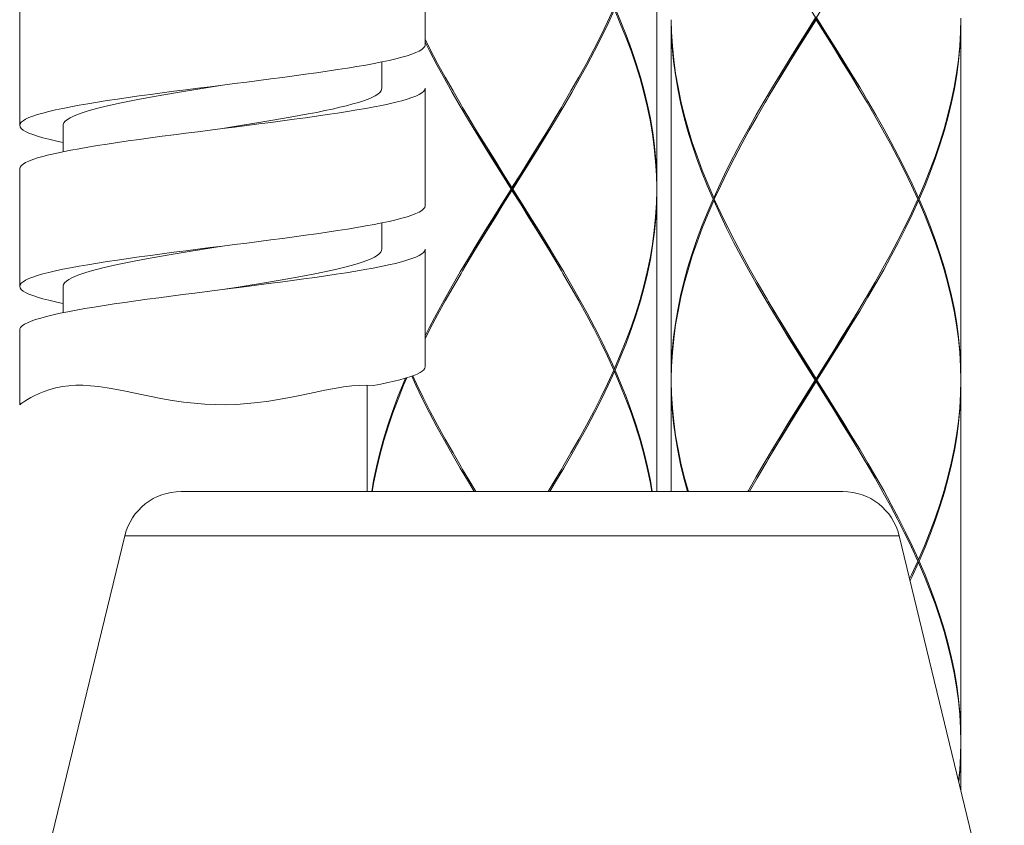
# Model space of a CAD drawing. Extents: x 133 to 973, y 4 to 1192.
# Drawn here: x 595 to 629, y 529 to 557 of the extents above; entities that cross this region are included whole.
import ezdxf

# ---------------------------------------------------------------- set-up
doc = ezdxf.new("R2010")
doc.units = 0
doc.header["$LTSCALE"] = 4
doc.header["$MEASUREMENT"] = 0
doc.layers.add('細線', color=7, linetype='CONTINUOUS', lineweight=9)

msp = doc.modelspace()

# ---------------------------------------------------------------- linework, layer by layer
at = {"layer": '細線', "linetype": 'Continuous'}
for p, q in [((616.806, 563.632), (616.806, 551.232)), ((608.806, 560.222), (608.806, 556.162)), ((594.806, 557.442), (594.806, 553.382)), ((615.32, 557.432), (615.1, 556.955)), ((615.124, 556.905), (615.342, 557.382)), ((615.547, 556.905), (615.342, 557.382)), ((615.364, 557.432), (615.568, 556.955)), ((622.603, 556.601), (622.01, 557.562)), ((622.01, 556.601), (622.603, 557.562)), ((615.1, 556.955), (614.869, 556.478)), ((615.568, 556.955), (615.759, 556.478)), ((617.315, 556.555), (617.306, 557.032)), ((617.306, 557.032), (617.306, 544.632)), ((617.308, 557.032), (617.317, 556.605)), ((622.275, 557.082), (621.976, 556.605)), ((622.007, 556.555), (622.306, 557.032)), ((622.306, 557.032), (622.306, 557.132)), ((622.606, 556.555), (622.306, 557.032)), ((622.338, 557.082), (622.637, 556.605)), ((627.306, 557.082), (627.295, 556.605)), ((627.297, 556.555), (627.306, 557.032)), ((627.306, 557.032), (627.306, 544.632)), ((614.894, 556.428), (615.124, 556.905)), ((615.739, 556.428), (615.547, 556.905)), ((617.317, 556.605), (617.346, 556.128)), ((621.976, 556.605), (621.677, 556.128)), ((621.714, 556.12), (622.01, 556.601)), ((622.899, 556.12), (622.603, 556.601)), ((622.637, 556.605), (622.935, 556.128)), ((627.295, 556.605), (627.267, 556.128)), ((608.806, 556.354), (608.986, 556.001)), ((608.96, 555.951), (608.806, 556.255)), ((614.869, 556.478), (614.627, 556.001)), ((614.653, 555.951), (614.894, 556.428)), ((615.917, 555.951), (615.739, 556.428)), ((615.759, 556.478), (615.935, 556.001)), ((617.342, 556.078), (617.315, 556.555)), ((621.709, 556.078), (622.007, 556.555)), ((622.904, 556.078), (622.606, 556.555)), ((627.271, 556.078), (627.297, 556.555)), ((608.489, 555.894), (608.603, 555.948)), ((608.603, 555.948), (608.691, 556.001)), ((608.691, 556.001), (608.755, 556.055)), ((608.755, 556.055), (608.794, 556.108)), ((608.794, 556.108), (608.806, 556.162)), ((609.211, 555.474), (608.96, 555.951)), ((608.986, 556.001), (609.238, 555.524)), ((614.627, 556.001), (614.374, 555.524)), ((614.401, 555.474), (614.653, 555.951)), ((616.08, 555.474), (615.917, 555.951)), ((615.935, 556.001), (616.096, 555.524)), ((617.387, 555.601), (617.342, 556.078)), ((617.346, 556.128), (617.393, 555.651)), ((621.677, 556.128), (621.381, 555.651)), ((621.412, 555.601), (621.709, 556.078)), ((621.421, 555.639), (621.714, 556.12)), ((623.192, 555.639), (622.899, 556.12)), ((623.201, 555.601), (622.904, 556.078)), ((622.935, 556.128), (623.231, 555.651)), ((627.267, 556.128), (627.22, 555.651)), ((627.226, 555.601), (627.271, 556.078)), ((607.044, 555.52), (607.316, 555.573)), ((607.306, 554.662), (607.306, 555.572)), ((607.316, 555.573), (607.567, 555.627)), ((607.567, 555.627), (607.797, 555.68)), ((607.797, 555.68), (608.004, 555.734)), ((608.004, 555.734), (608.189, 555.787)), ((608.189, 555.787), (608.351, 555.841)), ((608.351, 555.841), (608.489, 555.894)), ((617.449, 555.124), (617.387, 555.601)), ((617.393, 555.651), (617.457, 555.174)), ((621.381, 555.651), (621.089, 555.174)), ((621.119, 555.124), (621.412, 555.601)), ((621.131, 555.159), (621.421, 555.639)), ((623.482, 555.159), (623.192, 555.639)), ((623.494, 555.124), (623.201, 555.601)), ((623.231, 555.651), (623.524, 555.174)), ((627.22, 555.651), (627.156, 555.174)), ((627.163, 555.124), (627.226, 555.601)), ((605.057, 555.199), (605.425, 555.252)), ((605.425, 555.252), (605.781, 555.306)), ((605.781, 555.306), (606.122, 555.359)), ((606.122, 555.359), (606.447, 555.413)), ((606.447, 555.413), (606.754, 555.466)), ((606.754, 555.466), (607.044, 555.52)), ((609.472, 554.997), (609.211, 555.474)), ((609.238, 555.524), (609.5, 555.047)), ((614.374, 555.524), (614.113, 555.047)), ((614.141, 554.997), (614.401, 555.474)), ((616.228, 554.997), (616.08, 555.474)), ((616.096, 555.524), (616.243, 555.047)), ((602.648, 554.878), (603.066, 554.932)), ((603.066, 554.932), (603.48, 554.985)), ((603.48, 554.985), (603.887, 555.039)), ((603.887, 555.039), (604.287, 555.092)), ((604.287, 555.092), (604.677, 555.146)), ((604.677, 555.146), (605.057, 555.199)), ((609.741, 554.521), (609.472, 554.997)), ((609.5, 555.047), (609.77, 554.571)), ((614.113, 555.047), (613.843, 554.57)), ((613.872, 554.52), (614.141, 554.997)), ((616.36, 554.52), (616.228, 554.997)), ((616.243, 555.047), (616.373, 554.57)), ((617.529, 554.647), (617.449, 555.124)), ((617.457, 555.174), (617.539, 554.697)), ((621.089, 555.174), (620.8, 554.697)), ((620.83, 554.647), (621.119, 555.124)), ((620.845, 554.678), (621.131, 555.159)), ((623.768, 554.678), (623.482, 555.159)), ((623.782, 554.647), (623.494, 555.124)), ((623.524, 555.174), (623.812, 554.697)), ((627.156, 555.174), (627.074, 554.697)), ((627.084, 554.647), (627.163, 555.124)), ((599.722, 554.504), (600.129, 554.558)), ((600.129, 554.558), (600.542, 554.611)), ((600.535, 554.565), (600.189, 554.508)), ((600.885, 554.623), (600.535, 554.565)), ((600.542, 554.611), (600.96, 554.664)), ((601.24, 554.68), (600.885, 554.623)), ((600.96, 554.664), (601.382, 554.718)), ((601.806, 554.772), (601.24, 554.68)), ((601.382, 554.718), (601.806, 554.772)), ((601.806, 554.772), (602.227, 554.825)), ((602.227, 554.825), (602.648, 554.878)), ((607.283, 554.579), (607.238, 554.522)), ((607.304, 554.637), (607.283, 554.579)), ((607.306, 554.662), (607.304, 554.637)), ((608.755, 554.555), (608.691, 554.501)), ((608.794, 554.608), (608.755, 554.555)), ((608.806, 554.662), (608.794, 554.608)), ((608.806, 554.662), (608.806, 550.602)), ((609.77, 554.571), (610.047, 554.094)), ((613.843, 554.57), (613.566, 554.093)), ((616.373, 554.57), (616.487, 554.093)), ((617.626, 554.17), (617.529, 554.647)), ((617.539, 554.697), (617.637, 554.22)), ((620.8, 554.697), (620.518, 554.22)), ((620.601, 554.262), (620.83, 554.647)), ((620.657, 554.357), (620.845, 554.678)), ((623.956, 554.357), (623.768, 554.678)), ((624.012, 554.262), (623.782, 554.647)), ((623.812, 554.697), (624.095, 554.22)), ((627.074, 554.697), (626.975, 554.22)), ((626.987, 554.17), (627.084, 554.647)), ((597.488, 554.183), (597.829, 554.237)), ((597.829, 554.237), (598.184, 554.29)), ((598.184, 554.29), (598.552, 554.344)), ((598.594, 554.22), (598.31, 554.162)), ((598.552, 554.344), (598.932, 554.397)), ((598.891, 554.277), (598.594, 554.22)), ((599.2, 554.335), (598.891, 554.277)), ((598.932, 554.397), (599.322, 554.451)), ((599.521, 554.392), (599.2, 554.335)), ((599.322, 554.451), (599.722, 554.504)), ((599.851, 554.45), (599.521, 554.392)), ((600.189, 554.508), (599.851, 554.45)), ((606.679, 554.235), (606.503, 554.177)), ((606.834, 554.292), (606.679, 554.235)), ((606.968, 554.35), (606.834, 554.292)), ((607.08, 554.407), (606.968, 554.35)), ((607.171, 554.465), (607.08, 554.407)), ((607.238, 554.522), (607.171, 554.465)), ((608.004, 554.234), (607.797, 554.18)), ((608.189, 554.287), (608.004, 554.234)), ((608.351, 554.341), (608.189, 554.287)), ((608.489, 554.394), (608.351, 554.341)), ((608.603, 554.448), (608.489, 554.394)), ((608.691, 554.501), (608.603, 554.448)), ((610.017, 554.044), (609.741, 554.521)), ((613.595, 554.043), (613.872, 554.52)), ((616.475, 554.043), (616.36, 554.52)), ((617.637, 554.22), (617.753, 553.743)), ((620.518, 554.22), (620.241, 553.743)), ((620.547, 554.17), (620.601, 554.262)), ((624.066, 554.17), (624.012, 554.262)), ((624.095, 554.22), (624.372, 553.743)), ((626.975, 554.22), (626.86, 553.743)), ((595.608, 553.809), (595.815, 553.863)), ((595.815, 553.863), (596.045, 553.916)), ((596.045, 553.916), (596.296, 553.97)), ((596.296, 553.97), (596.567, 554.023)), ((596.567, 554.023), (596.856, 554.077)), ((596.856, 554.077), (597.164, 554.13)), ((597.137, 553.874), (596.958, 553.817)), ((597.335, 553.932), (597.137, 553.874)), ((597.164, 554.13), (597.488, 554.183)), ((597.553, 553.989), (597.335, 553.932)), ((597.789, 554.047), (597.553, 553.989)), ((598.042, 554.105), (597.789, 554.047)), ((598.31, 554.162), (598.042, 554.105)), ((605.344, 553.89), (605.063, 553.832)), ((605.61, 553.947), (605.344, 553.89)), ((605.86, 554.005), (605.61, 553.947)), ((606.092, 554.062), (605.86, 554.005)), ((606.307, 554.12), (606.092, 554.062)), ((606.447, 553.913), (606.122, 553.859)), ((606.503, 554.177), (606.307, 554.12)), ((606.754, 553.966), (606.447, 553.913)), ((607.044, 554.02), (606.754, 553.966)), ((607.316, 554.073), (607.044, 554.02)), ((607.567, 554.127), (607.316, 554.073)), ((607.797, 554.18), (607.567, 554.127)), ((610.3, 553.567), (610.017, 554.044)), ((610.047, 554.094), (610.101, 554.001)), ((610.101, 554.001), (610.33, 553.617)), ((610.345, 553.586), (610.157, 553.907)), ((613.268, 553.586), (613.456, 553.907)), ((613.511, 554.001), (613.282, 553.616)), ((613.312, 553.566), (613.595, 554.043)), ((613.566, 554.093), (613.511, 554.001)), ((616.574, 553.566), (616.475, 554.043)), ((616.487, 554.093), (616.584, 553.616)), ((617.74, 553.693), (617.626, 554.17)), ((620.27, 553.693), (620.547, 554.17)), ((624.343, 553.693), (624.066, 554.17)), ((626.873, 553.693), (626.987, 554.17)), ((594.857, 553.489), (594.921, 553.542)), ((594.921, 553.542), (595.01, 553.595)), ((595.01, 553.595), (595.123, 553.649)), ((595.123, 553.649), (595.261, 553.702)), ((595.261, 553.702), (595.423, 553.756)), ((595.423, 553.756), (595.608, 553.809)), ((596.382, 553.529), (596.334, 553.471)), ((596.453, 553.586), (596.382, 553.529)), ((596.546, 553.644), (596.453, 553.586)), ((596.662, 553.701), (596.546, 553.644)), ((596.799, 553.759), (596.662, 553.701)), ((596.958, 553.817), (596.799, 553.759)), ((603.479, 553.545), (603.136, 553.488)), ((603.816, 553.603), (603.479, 553.545)), ((603.887, 553.539), (603.48, 553.485)), ((604.144, 553.66), (603.816, 553.603)), ((604.287, 553.592), (603.887, 553.539)), ((604.462, 553.718), (604.144, 553.66)), ((604.677, 553.646), (604.287, 553.592)), ((604.769, 553.775), (604.462, 553.718)), ((605.057, 553.699), (604.677, 553.646)), ((605.063, 553.832), (604.769, 553.775)), ((605.425, 553.752), (605.057, 553.699)), ((605.781, 553.806), (605.425, 553.752)), ((606.122, 553.859), (605.781, 553.806)), ((610.589, 553.09), (610.3, 553.567)), ((610.33, 553.617), (610.619, 553.14)), ((610.631, 553.105), (610.345, 553.586)), ((612.982, 553.105), (613.268, 553.586)), ((613.282, 553.616), (612.994, 553.139)), ((613.024, 553.089), (613.312, 553.566)), ((616.656, 553.089), (616.574, 553.566)), ((616.584, 553.616), (616.664, 553.139)), ((617.87, 553.216), (617.74, 553.693)), ((617.753, 553.743), (617.885, 553.266)), ((620.241, 553.743), (619.972, 553.266)), ((620, 553.216), (620.27, 553.693)), ((624.613, 553.216), (624.343, 553.693)), ((624.372, 553.743), (624.641, 553.266)), ((626.86, 553.743), (626.728, 553.266)), ((626.743, 553.216), (626.873, 553.693)), ((594.806, 553.382), (594.819, 553.435)), ((594.819, 553.328), (594.806, 553.382)), ((594.819, 553.435), (594.857, 553.489)), ((594.858, 553.275), (594.819, 553.328)), ((594.921, 553.221), (594.858, 553.275)), ((595.01, 553.168), (594.921, 553.221)), ((596.31, 553.414), (596.306, 553.382)), ((596.306, 553.382), (596.306, 552.472)), ((596.334, 553.471), (596.31, 553.414)), ((601.382, 553.218), (600.96, 553.164)), ((601.806, 553.272), (601.382, 553.218)), ((602.433, 553.373), (601.806, 553.272)), ((602.227, 553.325), (601.806, 553.272)), ((602.648, 553.378), (602.227, 553.325)), ((602.786, 553.43), (602.433, 553.373)), ((603.066, 553.432), (602.648, 553.378)), ((603.136, 553.488), (602.786, 553.43)), ((603.48, 553.485), (603.066, 553.432)), ((618.016, 552.74), (617.87, 553.216)), ((617.885, 553.266), (618.032, 552.79)), ((619.972, 553.266), (619.711, 552.789)), ((619.738, 552.739), (620, 553.216)), ((624.874, 552.739), (624.613, 553.216)), ((624.641, 553.266), (624.901, 552.789)), ((626.728, 553.266), (626.58, 552.789)), ((626.597, 552.739), (626.743, 553.216)), ((595.124, 553.114), (595.01, 553.168)), ((595.262, 553.061), (595.124, 553.114)), ((595.423, 553.007), (595.262, 553.061)), ((595.608, 552.954), (595.423, 553.007)), ((595.816, 552.9), (595.608, 552.954)), ((596.046, 552.847), (595.816, 552.9)), ((596.296, 552.794), (596.046, 552.847)), ((598.552, 552.844), (598.184, 552.79)), ((598.932, 552.897), (598.552, 552.844)), ((599.322, 552.951), (598.932, 552.897)), ((599.722, 553.004), (599.322, 552.951)), ((600.129, 553.057), (599.722, 553.004)), ((600.542, 553.111), (600.129, 553.057)), ((600.96, 553.164), (600.542, 553.111)), ((610.881, 552.613), (610.589, 553.09)), ((610.619, 553.14), (610.912, 552.663)), ((610.921, 552.624), (610.631, 553.105)), ((612.692, 552.624), (612.982, 553.105)), ((612.994, 553.139), (612.701, 552.662)), ((612.731, 552.612), (613.024, 553.089)), ((616.72, 552.612), (616.656, 553.089)), ((616.664, 553.139), (616.726, 552.662)), ((596.306, 552.792), (596.296, 552.794)), ((596.567, 552.523), (596.296, 552.47)), ((596.856, 552.577), (596.567, 552.523)), ((597.164, 552.63), (596.856, 552.577)), ((597.488, 552.683), (597.164, 552.63)), ((597.829, 552.737), (597.488, 552.683)), ((598.184, 552.79), (597.829, 552.737)), ((611.177, 552.136), (610.881, 552.613)), ((610.912, 552.663), (611.208, 552.186)), ((611.214, 552.143), (610.921, 552.624)), ((612.399, 552.143), (612.692, 552.624)), ((612.701, 552.662), (612.404, 552.185)), ((612.435, 552.136), (612.731, 552.612)), ((616.767, 552.136), (616.72, 552.612)), ((616.726, 552.662), (616.771, 552.185)), ((618.178, 552.263), (618.016, 552.74)), ((618.032, 552.79), (618.196, 552.313)), ((619.711, 552.789), (619.46, 552.312)), ((619.486, 552.262), (619.738, 552.739)), ((625.127, 552.262), (624.874, 552.739)), ((624.901, 552.789), (625.153, 552.312)), ((626.58, 552.789), (626.417, 552.312)), ((626.435, 552.262), (626.597, 552.739)), ((595.261, 552.202), (595.123, 552.149)), ((595.423, 552.256), (595.261, 552.202)), ((595.608, 552.309), (595.423, 552.256)), ((595.815, 552.363), (595.608, 552.309)), ((596.045, 552.416), (595.815, 552.363)), ((596.296, 552.47), (596.045, 552.416)), ((611.208, 552.186), (611.507, 551.709)), ((612.404, 552.185), (612.106, 551.709)), ((616.771, 552.185), (616.797, 551.709)), ((618.354, 551.786), (618.178, 552.263)), ((618.196, 552.313), (618.373, 551.836)), ((619.46, 552.312), (619.219, 551.836)), ((619.244, 551.786), (619.486, 552.262)), ((625.369, 551.785), (625.127, 552.262)), ((625.153, 552.312), (625.394, 551.835)), ((626.417, 552.312), (626.239, 551.836)), ((626.259, 551.786), (626.435, 552.262)), ((594.819, 551.935), (594.806, 551.882)), ((594.806, 551.882), (594.806, 547.822)), ((594.857, 551.989), (594.819, 551.935)), ((594.921, 552.042), (594.857, 551.989)), ((595.01, 552.095), (594.921, 552.042)), ((595.123, 552.149), (595.01, 552.095)), ((611.476, 551.659), (611.177, 552.136)), ((611.51, 551.662), (611.214, 552.143)), ((612.103, 551.662), (612.399, 552.143)), ((612.137, 551.659), (612.435, 552.136)), ((616.796, 551.659), (616.767, 552.136)), ((618.373, 551.836), (618.566, 551.358)), ((619.219, 551.836), (618.989, 551.359)), ((625.394, 551.835), (625.624, 551.359)), ((626.239, 551.836), (626.047, 551.359)), ((611.775, 551.182), (611.476, 551.659)), ((611.507, 551.709), (611.806, 551.232)), ((612.103, 550.701), (611.51, 551.662)), ((611.51, 550.701), (612.103, 551.662)), ((612.106, 551.709), (611.806, 551.232)), ((611.838, 551.182), (612.137, 551.659)), ((616.805, 551.231), (616.796, 551.659)), ((616.797, 551.709), (616.806, 551.232)), ((618.545, 551.309), (618.354, 551.786)), ((619.013, 551.309), (619.244, 551.786)), ((625.6, 551.309), (625.369, 551.785)), ((626.068, 551.309), (626.259, 551.786)), ((611.775, 551.182), (611.476, 550.705)), ((611.775, 551.182), (611.838, 551.182)), ((611.806, 551.132), (611.806, 551.232)), ((611.838, 551.182), (612.137, 550.705)), ((616.806, 551.182), (616.805, 551.231)), ((616.806, 551.182), (616.805, 551.132)), ((618.749, 550.832), (618.545, 551.309)), ((618.566, 551.358), (618.771, 550.882)), ((618.989, 551.359), (618.771, 550.882)), ((618.793, 550.832), (619.013, 551.309)), ((625.82, 550.832), (625.6, 551.309)), ((625.624, 551.359), (625.842, 550.882)), ((626.047, 551.359), (625.842, 550.882)), ((625.864, 550.832), (626.068, 551.309)), ((611.507, 550.655), (611.806, 551.132)), ((612.106, 550.655), (611.806, 551.132)), ((616.805, 551.132), (616.796, 550.705)), ((616.806, 551.132), (616.797, 550.655)), ((616.806, 551.132), (616.806, 540.736)), ((618.749, 550.832), (618.545, 550.355)), ((618.793, 550.832), (618.749, 550.832)), ((618.771, 550.882), (618.804, 550.855)), ((618.771, 550.782), (618.804, 550.809)), ((618.793, 550.832), (619.013, 550.355)), ((625.82, 550.832), (625.6, 550.355)), ((625.842, 550.882), (625.809, 550.855)), ((625.842, 550.782), (625.809, 550.809)), ((625.82, 550.832), (625.864, 550.832)), ((625.864, 550.832), (626.068, 550.355)), ((608.692, 550.441), (608.755, 550.495)), ((608.755, 550.495), (608.794, 550.548)), ((608.794, 550.548), (608.806, 550.602)), ((611.476, 550.705), (611.177, 550.228)), ((611.209, 550.178), (611.507, 550.655)), ((611.214, 550.22), (611.51, 550.701)), ((612.399, 550.22), (612.103, 550.701)), ((612.404, 550.178), (612.106, 550.655)), ((612.137, 550.705), (612.435, 550.228)), ((616.796, 550.705), (616.767, 550.228)), ((616.797, 550.655), (616.771, 550.178)), ((618.565, 550.305), (618.771, 550.782)), ((618.989, 550.305), (618.771, 550.782)), ((625.624, 550.305), (625.842, 550.782)), ((626.047, 550.305), (625.842, 550.782)), ((607.796, 550.12), (608.004, 550.174)), ((608.004, 550.174), (608.189, 550.227)), ((608.189, 550.227), (608.351, 550.281)), ((608.351, 550.281), (608.489, 550.334)), ((608.489, 550.334), (608.603, 550.388)), ((608.603, 550.388), (608.692, 550.441)), ((611.177, 550.228), (610.881, 549.751)), ((610.912, 549.701), (611.209, 550.178)), ((610.921, 549.739), (611.214, 550.22)), ((612.692, 549.739), (612.399, 550.22)), ((612.7, 549.701), (612.404, 550.178)), ((612.435, 550.228), (612.731, 549.751)), ((616.767, 550.228), (616.72, 549.751)), ((616.771, 550.178), (616.726, 549.701)), ((618.545, 550.355), (618.354, 549.878)), ((618.373, 549.828), (618.565, 550.305)), ((619.219, 549.828), (618.989, 550.305)), ((619.013, 550.355), (619.244, 549.878)), ((625.6, 550.355), (625.369, 549.878)), ((625.394, 549.828), (625.624, 550.305)), ((626.239, 549.828), (626.047, 550.305)), ((626.068, 550.355), (626.259, 549.878)), ((605.781, 549.746), (606.122, 549.8)), ((606.122, 549.8), (606.448, 549.853)), ((606.448, 549.853), (606.756, 549.907)), ((606.756, 549.907), (607.045, 549.96)), ((607.045, 549.96), (607.316, 550.013)), ((607.306, 549.102), (607.306, 550.012)), ((607.316, 550.013), (607.567, 550.067)), ((607.567, 550.067), (607.796, 550.12)), ((618.354, 549.878), (618.178, 549.401)), ((618.196, 549.351), (618.373, 549.828)), ((619.46, 549.351), (619.219, 549.828)), ((619.244, 549.878), (619.486, 549.401)), ((625.369, 549.878), (625.127, 549.401)), ((625.153, 549.351), (625.394, 549.828)), ((626.417, 549.351), (626.239, 549.828)), ((626.259, 549.878), (626.435, 549.401)), ((603.479, 549.425), (603.887, 549.479)), ((603.887, 549.479), (604.287, 549.532)), ((604.287, 549.532), (604.678, 549.586)), ((604.678, 549.586), (605.057, 549.639)), ((605.057, 549.639), (605.426, 549.692)), ((605.426, 549.692), (605.781, 549.746)), ((610.881, 549.751), (610.589, 549.274)), ((610.619, 549.224), (610.912, 549.701)), ((610.631, 549.259), (610.921, 549.739)), ((612.982, 549.259), (612.692, 549.739)), ((612.993, 549.224), (612.7, 549.701)), ((612.731, 549.751), (613.024, 549.274)), ((616.72, 549.751), (616.656, 549.274)), ((616.726, 549.701), (616.663, 549.224)), ((600.543, 549.051), (600.961, 549.105)), ((600.961, 549.105), (601.382, 549.158)), ((601.438, 549.152), (601.082, 549.095)), ((601.382, 549.158), (601.806, 549.212)), ((601.806, 549.212), (601.438, 549.152)), ((601.806, 549.212), (602.227, 549.265)), ((602.227, 549.265), (602.648, 549.318)), ((602.648, 549.318), (603.066, 549.372)), ((603.066, 549.372), (603.479, 549.425)), ((607.306, 549.102), (607.301, 549.063)), ((608.793, 549.048), (608.806, 549.102)), ((608.806, 549.102), (608.806, 545.042)), ((610.589, 549.274), (610.3, 548.797)), ((610.33, 548.747), (610.619, 549.224)), ((610.345, 548.778), (610.631, 549.259)), ((613.268, 548.778), (612.982, 549.259)), ((613.282, 548.747), (612.993, 549.224)), ((613.024, 549.274), (613.312, 548.797)), ((616.656, 549.274), (616.574, 548.797)), ((616.663, 549.224), (616.584, 548.747)), ((618.178, 549.401), (618.016, 548.924)), ((618.033, 548.874), (618.196, 549.351)), ((619.711, 548.874), (619.46, 549.351)), ((619.486, 549.401), (619.738, 548.924)), ((625.127, 549.401), (624.874, 548.924)), ((624.901, 548.874), (625.153, 549.351)), ((626.58, 548.874), (626.417, 549.351)), ((626.435, 549.401), (626.597, 548.924)), ((598.183, 548.73), (598.551, 548.784)), ((598.551, 548.784), (598.931, 548.837)), ((598.931, 548.837), (599.323, 548.891)), ((599.377, 548.807), (599.062, 548.749)), ((599.323, 548.891), (599.723, 548.944)), ((599.703, 548.864), (599.377, 548.807)), ((600.038, 548.922), (599.703, 548.864)), ((599.723, 548.944), (600.13, 548.998)), ((600.381, 548.98), (600.038, 548.922)), ((600.13, 548.998), (600.543, 549.051)), ((600.729, 549.037), (600.381, 548.98)), ((601.082, 549.095), (600.729, 549.037)), ((606.938, 548.776), (606.798, 548.718)), ((607.055, 548.833), (606.938, 548.776)), ((607.151, 548.891), (607.055, 548.833)), ((607.224, 548.948), (607.151, 548.891)), ((607.274, 549.006), (607.224, 548.948)), ((607.301, 549.063), (607.274, 549.006)), ((608.179, 548.724), (608.343, 548.778)), ((608.343, 548.778), (608.484, 548.832)), ((608.484, 548.832), (608.599, 548.886)), ((608.599, 548.886), (608.69, 548.94)), ((608.69, 548.94), (608.755, 548.994)), ((608.755, 548.994), (608.793, 549.048)), ((610.3, 548.797), (610.018, 548.32)), ((610.157, 548.457), (610.345, 548.778)), ((613.456, 548.457), (613.268, 548.778)), ((613.312, 548.797), (613.595, 548.32)), ((616.574, 548.797), (616.475, 548.32)), ((618.016, 548.924), (617.87, 548.447)), ((617.885, 548.397), (618.033, 548.874)), ((619.972, 548.397), (619.711, 548.874)), ((619.738, 548.924), (620, 548.447)), ((624.874, 548.924), (624.613, 548.447)), ((624.641, 548.397), (624.901, 548.874)), ((626.728, 548.397), (626.58, 548.874)), ((626.597, 548.924), (626.743, 548.447)), ((596.295, 548.41), (596.566, 548.463)), ((596.566, 548.463), (596.856, 548.516)), ((596.856, 548.516), (597.163, 548.57)), ((597.163, 548.57), (597.488, 548.623)), ((597.682, 548.461), (597.454, 548.404)), ((597.488, 548.623), (597.828, 548.677)), ((597.927, 548.519), (597.682, 548.461)), ((597.828, 548.677), (598.183, 548.73)), ((598.189, 548.577), (597.927, 548.519)), ((598.466, 548.634), (598.189, 548.577)), ((598.757, 548.692), (598.466, 548.634)), ((599.062, 548.749), (598.757, 548.692)), ((605.801, 548.431), (605.547, 548.373)), ((606.038, 548.488), (605.801, 548.431)), ((606.257, 548.546), (606.038, 548.488)), ((606.457, 548.603), (606.257, 548.546)), ((606.638, 548.661), (606.457, 548.603)), ((606.798, 548.718), (606.638, 548.661)), ((606.721, 548.4), (607.016, 548.454)), ((607.016, 548.454), (607.291, 548.508)), ((607.291, 548.508), (607.546, 548.562)), ((607.546, 548.562), (607.779, 548.616)), ((607.779, 548.616), (607.991, 548.67)), ((607.991, 548.67), (608.179, 548.724)), ((610.101, 548.362), (610.33, 548.747)), ((613.511, 548.362), (613.282, 548.747)), ((616.584, 548.747), (616.487, 548.27)), ((617.87, 548.447), (617.74, 547.97)), ((620, 548.447), (620.27, 547.97)), ((624.613, 548.447), (624.343, 547.97)), ((626.743, 548.447), (626.873, 547.97)), ((595.01, 548.035), (595.123, 548.089)), ((595.123, 548.089), (595.261, 548.142)), ((595.261, 548.142), (595.423, 548.196)), ((595.423, 548.196), (595.608, 548.249)), ((595.608, 548.249), (595.816, 548.303)), ((595.816, 548.303), (596.045, 548.356)), ((596.045, 548.356), (596.295, 548.41)), ((596.608, 548.116), (596.502, 548.058)), ((596.735, 548.173), (596.608, 548.116)), ((596.884, 548.231), (596.735, 548.173)), ((597.055, 548.289), (596.884, 548.231)), ((597.245, 548.346), (597.055, 548.289)), ((597.454, 548.404), (597.245, 548.346)), ((604.065, 548.086), (603.735, 548.029)), ((604.386, 548.144), (604.065, 548.086)), ((604.696, 548.201), (604.386, 548.144)), ((604.614, 548.077), (604.999, 548.131)), ((604.993, 548.259), (604.696, 548.201)), ((605.277, 548.316), (604.993, 548.259)), ((604.999, 548.131), (605.373, 548.185)), ((605.547, 548.373), (605.277, 548.316)), ((605.373, 548.185), (605.733, 548.239)), ((605.733, 548.239), (606.079, 548.293)), ((606.079, 548.293), (606.409, 548.347)), ((606.409, 548.347), (606.721, 548.4)), ((610.018, 548.32), (609.741, 547.843)), ((609.77, 547.793), (610.047, 548.27)), ((610.047, 548.27), (610.101, 548.362)), ((613.566, 548.27), (613.511, 548.362)), ((613.843, 547.793), (613.566, 548.27)), ((613.595, 548.32), (613.872, 547.843)), ((616.475, 548.32), (616.36, 547.843)), ((616.487, 548.27), (616.373, 547.793)), ((617.753, 547.92), (617.885, 548.397)), ((620.241, 547.92), (619.972, 548.397)), ((624.372, 547.92), (624.641, 548.397)), ((626.86, 547.92), (626.728, 548.397)), ((594.806, 547.822), (594.819, 547.875)), ((594.819, 547.768), (594.806, 547.822)), ((594.819, 547.875), (594.857, 547.929)), ((594.857, 547.715), (594.819, 547.768)), ((594.857, 547.929), (594.921, 547.982)), ((594.921, 547.982), (595.01, 548.035)), ((596.307, 547.828), (596.306, 547.822)), ((596.306, 547.822), (596.306, 546.911)), ((596.321, 547.886), (596.307, 547.828)), ((596.358, 547.943), (596.321, 547.886)), ((596.419, 548.001), (596.358, 547.943)), ((596.502, 548.058), (596.419, 548.001)), ((601.806, 547.712), (602.56, 547.807)), ((602.347, 547.799), (601.806, 547.712)), ((602.701, 547.856), (602.347, 547.799)), ((602.56, 547.807), (602.983, 547.861)), ((603.052, 547.914), (602.701, 547.856)), ((602.983, 547.861), (603.401, 547.915)), ((603.397, 547.971), (603.052, 547.914)), ((603.735, 548.029), (603.397, 547.971)), ((603.401, 547.915), (603.813, 547.969)), ((603.813, 547.969), (604.218, 548.023)), ((604.218, 548.023), (604.614, 548.077)), ((609.741, 547.843), (609.472, 547.366)), ((609.5, 547.316), (609.77, 547.793)), ((614.113, 547.317), (613.843, 547.793)), ((613.872, 547.843), (614.141, 547.367)), ((616.36, 547.843), (616.228, 547.366)), ((616.373, 547.793), (616.243, 547.316)), ((617.74, 547.97), (617.626, 547.493)), ((617.637, 547.443), (617.753, 547.92)), ((620.517, 547.444), (620.241, 547.92)), ((620.27, 547.97), (620.547, 547.494)), ((624.343, 547.97), (624.066, 547.493)), ((624.095, 547.443), (624.372, 547.92)), ((626.975, 547.443), (626.86, 547.92)), ((626.873, 547.97), (626.987, 547.493)), ((594.921, 547.661), (594.857, 547.715)), ((595.01, 547.608), (594.921, 547.661)), ((595.123, 547.554), (595.01, 547.608)), ((595.261, 547.501), (595.123, 547.554)), ((595.424, 547.447), (595.261, 547.501)), ((595.609, 547.394), (595.424, 547.447)), ((599.212, 547.376), (599.613, 547.43)), ((599.613, 547.43), (600.022, 547.484)), ((600.022, 547.484), (600.437, 547.537)), ((600.437, 547.537), (600.858, 547.591)), ((600.858, 547.591), (601.282, 547.645)), ((601.282, 547.645), (601.806, 547.712)), ((617.626, 547.493), (617.529, 547.016)), ((617.539, 546.966), (617.637, 547.443)), ((620.8, 546.967), (620.517, 547.444)), ((620.547, 547.494), (620.601, 547.401)), ((620.601, 547.401), (620.83, 547.016)), ((624.012, 547.401), (623.782, 547.016)), ((623.812, 546.966), (624.095, 547.443)), ((624.066, 547.493), (624.012, 547.401)), ((627.074, 546.967), (626.975, 547.443)), ((626.987, 547.493), (627.084, 547.017)), ((595.816, 547.34), (595.609, 547.394)), ((596.046, 547.287), (595.816, 547.34)), ((596.296, 547.234), (596.046, 547.287)), ((596.306, 547.232), (596.296, 547.234)), ((597.058, 547.052), (597.381, 547.106)), ((597.381, 547.106), (597.719, 547.16)), ((597.719, 547.16), (598.073, 547.214)), ((598.073, 547.214), (598.441, 547.268)), ((598.441, 547.268), (598.821, 547.322)), ((598.821, 547.322), (599.212, 547.376)), ((609.472, 547.366), (609.212, 546.889)), ((609.238, 546.839), (609.5, 547.316)), ((614.374, 546.84), (614.113, 547.317)), ((614.141, 547.367), (614.401, 546.89)), ((616.228, 547.366), (616.08, 546.889)), ((616.243, 547.316), (616.097, 546.839)), ((620.845, 546.986), (620.657, 547.307)), ((623.768, 546.986), (623.956, 547.307)), ((595.355, 546.674), (595.533, 546.728)), ((595.533, 546.728), (595.734, 546.782)), ((595.734, 546.782), (595.957, 546.836)), ((595.957, 546.836), (596.202, 546.89)), ((596.202, 546.89), (596.468, 546.944)), ((596.468, 546.944), (596.754, 546.998)), ((596.754, 546.998), (597.058, 547.052)), ((609.212, 546.889), (608.96, 546.412)), ((608.986, 546.362), (609.238, 546.839)), ((614.627, 546.362), (614.374, 546.84)), ((614.401, 546.89), (614.653, 546.412)), ((616.08, 546.889), (615.917, 546.412)), ((616.097, 546.839), (615.935, 546.363)), ((617.529, 547.016), (617.449, 546.539)), ((617.457, 546.489), (617.539, 546.966)), ((621.089, 546.489), (620.8, 546.967)), ((620.83, 547.016), (621.119, 546.539)), ((621.131, 546.505), (620.845, 546.986)), ((623.482, 546.505), (623.768, 546.986)), ((623.782, 547.016), (623.494, 546.539)), ((623.524, 546.489), (623.812, 546.966)), ((627.156, 546.49), (627.074, 546.967)), ((627.084, 547.017), (627.163, 546.54)), ((594.81, 546.351), (594.837, 546.405)), ((594.837, 546.405), (594.89, 546.459)), ((594.89, 546.459), (594.969, 546.513)), ((594.969, 546.513), (595.073, 546.567)), ((595.073, 546.567), (595.202, 546.621)), ((595.202, 546.621), (595.355, 546.674)), ((608.96, 546.412), (608.806, 546.108)), ((614.653, 546.412), (614.894, 545.935)), ((615.917, 546.412), (615.739, 545.936)), ((617.449, 546.539), (617.387, 546.062)), ((617.393, 546.012), (617.457, 546.489)), ((621.381, 546.012), (621.089, 546.489)), ((621.119, 546.539), (621.412, 546.062)), ((621.421, 546.024), (621.131, 546.505)), ((623.192, 546.024), (623.482, 546.505)), ((623.494, 546.539), (623.201, 546.062)), ((623.231, 546.012), (623.524, 546.489)), ((627.22, 546.013), (627.156, 546.49)), ((627.163, 546.54), (627.226, 546.063)), ((594.806, 546.322), (594.81, 546.351)), ((594.806, 546.322), (594.806, 543.733)), ((608.806, 546.009), (608.986, 546.362)), ((614.869, 545.885), (614.627, 546.362)), ((615.935, 546.363), (615.759, 545.885)), ((617.387, 546.062), (617.342, 545.585)), ((621.412, 546.062), (621.709, 545.586)), ((623.201, 546.062), (622.904, 545.585)), ((627.226, 546.063), (627.271, 545.586)), ((615.1, 545.409), (614.869, 545.885)), ((614.894, 545.935), (615.124, 545.459)), ((615.739, 545.936), (615.547, 545.459)), ((615.759, 545.885), (615.568, 545.409)), ((617.346, 545.536), (617.393, 546.012)), ((621.677, 545.536), (621.381, 546.012)), ((621.714, 545.543), (621.421, 546.024)), ((622.899, 545.543), (623.192, 546.024)), ((622.935, 545.536), (623.231, 546.012)), ((627.267, 545.536), (627.22, 546.013)), ((615.32, 544.932), (615.1, 545.409)), ((615.124, 545.459), (615.342, 544.982)), ((615.547, 545.459), (615.342, 544.982)), ((615.568, 545.409), (615.364, 544.932)), ((617.342, 545.585), (617.315, 545.109)), ((617.317, 545.059), (617.346, 545.536)), ((621.976, 545.059), (621.677, 545.536)), ((621.709, 545.586), (622.007, 545.109)), ((622.01, 545.062), (621.714, 545.543)), ((622.603, 545.062), (622.899, 545.543)), ((622.904, 545.585), (622.606, 545.109)), ((622.637, 545.059), (622.935, 545.536)), ((627.295, 545.059), (627.267, 545.536)), ((627.271, 545.586), (627.297, 545.109)), ((608.795, 544.992), (608.806, 545.042)), ((617.315, 545.109), (617.306, 544.632)), ((617.308, 544.631), (617.317, 545.059)), ((622.275, 544.582), (621.976, 545.059)), ((622.007, 545.109), (622.306, 544.632)), ((622.603, 544.101), (622.01, 545.062)), ((622.01, 544.101), (622.603, 545.062)), ((622.606, 545.109), (622.306, 544.632)), ((622.338, 544.582), (622.637, 545.059)), ((627.306, 544.582), (627.295, 545.059)), ((627.297, 545.109), (627.306, 544.632)), ((608.115, 544.645), (608.275, 544.695)), ((608.275, 544.695), (608.415, 544.744)), ((608.489, 544.405), (608.345, 544.72)), ((608.384, 544.733), (608.513, 544.455)), ((608.415, 544.744), (608.534, 544.794)), ((608.534, 544.794), (608.631, 544.843)), ((608.631, 544.843), (608.708, 544.893)), ((608.708, 544.893), (608.763, 544.943)), ((608.763, 544.943), (608.795, 544.992)), ((615.32, 544.932), (615.1, 544.455)), ((615.342, 544.882), (615.124, 544.405)), ((615.342, 544.982), (615.309, 544.955)), ((615.342, 544.882), (615.309, 544.909)), ((615.32, 544.932), (615.364, 544.932)), ((615.547, 544.405), (615.342, 544.882)), ((615.364, 544.932), (615.568, 544.455)), ((596.28, 544.362), (596.058, 544.318)), ((596.508, 544.391), (596.28, 544.362)), ((596.743, 544.405), (596.508, 544.391)), ((596.988, 544.405), (596.743, 544.405)), ((597.247, 544.39), (596.988, 544.405)), ((597.526, 544.36), (597.247, 544.39)), ((597.829, 544.315), (597.526, 544.36)), ((605.99, 544.347), (605.679, 544.297)), ((606.277, 544.382), (605.99, 544.347)), ((606.542, 544.401), (606.277, 544.382)), ((606.791, 544.406), (606.542, 544.401)), ((607.029, 544.397), (606.791, 544.406)), ((606.806, 544.406), (606.806, 540.736)), ((607.029, 544.397), (607.282, 544.447)), ((607.282, 544.447), (607.518, 544.496)), ((607.518, 544.496), (607.736, 544.546)), ((607.736, 544.546), (607.935, 544.595)), ((608.045, 544.455), (607.854, 543.978)), ((607.873, 543.928), (608.065, 544.405)), ((607.935, 544.595), (608.115, 544.645)), ((608.128, 544.649), (608.045, 544.455)), ((608.065, 544.405), (608.177, 544.664)), ((608.719, 543.928), (608.489, 544.405)), ((608.513, 544.455), (608.744, 543.978)), ((615.1, 544.455), (614.869, 543.978)), ((615.124, 544.405), (614.894, 543.928)), ((615.739, 543.928), (615.547, 544.405)), ((615.568, 544.455), (615.759, 543.978)), ((617.315, 544.055), (617.306, 544.532)), ((617.306, 544.532), (617.306, 540.736)), ((617.307, 544.582), (617.308, 544.631)), ((617.307, 544.582), (617.308, 544.532)), ((617.308, 544.532), (617.317, 544.105)), ((622.275, 544.582), (621.976, 544.105)), ((622.007, 544.055), (622.306, 544.532)), ((622.275, 544.582), (622.338, 544.582)), ((622.306, 544.532), (622.306, 544.632)), ((622.606, 544.055), (622.306, 544.532)), ((622.338, 544.582), (622.637, 544.105)), ((627.306, 544.582), (627.295, 544.105)), ((627.297, 544.055), (627.306, 544.532)), ((627.306, 544.532), (627.306, 532.132)), ((595.324, 544.049), (595.192, 543.979)), ((595.477, 544.122), (595.324, 544.049)), ((595.65, 544.193), (595.477, 544.122)), ((595.845, 544.26), (595.65, 544.193)), ((596.058, 544.318), (595.845, 544.26)), ((598.159, 544.256), (597.829, 544.315)), ((598.515, 544.185), (598.159, 544.256)), ((598.894, 544.107), (598.515, 544.185)), ((599.286, 544.026), (598.894, 544.107)), ((599.682, 543.949), (599.286, 544.026)), ((604.591, 544.08), (604.197, 544)), ((604.976, 544.16), (604.591, 544.08)), ((605.34, 544.234), (604.976, 544.16)), ((605.679, 544.297), (605.34, 544.234)), ((617.342, 543.578), (617.315, 544.055)), ((617.317, 544.105), (617.346, 543.628)), ((621.976, 544.105), (621.677, 543.628)), ((621.709, 543.578), (622.007, 544.055)), ((621.714, 543.62), (622.01, 544.101)), ((622.899, 543.62), (622.603, 544.101)), ((622.905, 543.578), (622.606, 544.055)), ((622.637, 544.105), (622.936, 543.627)), ((627.295, 544.105), (627.267, 543.628)), ((627.271, 543.578), (627.297, 544.055)), ((594.807, 543.732), (594.806, 543.732)), ((594.808, 543.733), (594.807, 543.732)), ((594.825, 543.745), (594.808, 543.733)), ((594.86, 543.77), (594.825, 543.745)), ((594.914, 543.808), (594.86, 543.77)), ((594.987, 543.856), (594.914, 543.808)), ((595.08, 543.914), (594.987, 543.856)), ((595.192, 543.979), (595.08, 543.914)), ((600.075, 543.881), (599.682, 543.949)), ((600.459, 543.825), (600.075, 543.881)), ((600.836, 543.782), (600.459, 543.825)), ((601.204, 543.752), (600.836, 543.782)), ((601.567, 543.736), (601.204, 543.752)), ((601.928, 543.734), (601.567, 543.736)), ((602.29, 543.745), (601.928, 543.734)), ((602.656, 543.77), (602.29, 543.745)), ((603.029, 543.809), (602.656, 543.77)), ((603.411, 543.861), (603.029, 543.809)), ((603.801, 543.926), (603.411, 543.861)), ((604.197, 544), (603.801, 543.926)), ((607.854, 543.978), (607.678, 543.501)), ((607.696, 543.451), (607.873, 543.928)), ((608.96, 543.451), (608.719, 543.928)), ((608.744, 543.978), (608.986, 543.501)), ((614.869, 543.978), (614.627, 543.501)), ((614.894, 543.928), (614.653, 543.451)), ((615.917, 543.451), (615.739, 543.928)), ((615.759, 543.978), (615.935, 543.501)), ((607.678, 543.501), (607.516, 543.024)), ((607.533, 542.974), (607.696, 543.451)), ((609.212, 542.974), (608.96, 543.451)), ((608.986, 543.501), (609.239, 543.024)), ((614.627, 543.501), (614.374, 543.024)), ((614.653, 543.451), (614.401, 542.974)), ((616.08, 542.974), (615.917, 543.451)), ((615.935, 543.501), (616.096, 543.024)), ((617.387, 543.101), (617.342, 543.578)), ((617.346, 543.628), (617.393, 543.151)), ((621.677, 543.628), (621.381, 543.151)), ((621.412, 543.101), (621.709, 543.578)), ((621.421, 543.139), (621.714, 543.62)), ((623.192, 543.139), (622.899, 543.62)), ((623.201, 543.101), (622.905, 543.578)), ((622.936, 543.627), (623.232, 543.151)), ((627.267, 543.628), (627.22, 543.151)), ((627.226, 543.101), (627.271, 543.578)), ((607.516, 543.024), (607.37, 542.547)), ((609.239, 543.024), (609.5, 542.547)), ((614.374, 543.024), (614.113, 542.547)), ((616.096, 543.024), (616.243, 542.547)), ((617.449, 542.624), (617.387, 543.101)), ((617.393, 543.151), (617.457, 542.674)), ((621.381, 543.151), (621.089, 542.674)), ((621.119, 542.624), (621.412, 543.101)), ((621.131, 542.659), (621.421, 543.139)), ((623.482, 542.659), (623.192, 543.139)), ((623.494, 542.624), (623.201, 543.101)), ((623.232, 543.151), (623.524, 542.674)), ((627.22, 543.151), (627.156, 542.674)), ((627.163, 542.624), (627.226, 543.101)), ((607.385, 542.497), (607.533, 542.974)), ((609.472, 542.497), (609.212, 542.974)), ((614.401, 542.974), (614.141, 542.497)), ((616.228, 542.497), (616.08, 542.974)), ((617.457, 542.674), (617.539, 542.197)), ((621.089, 542.674), (620.8, 542.197)), ((620.845, 542.178), (621.131, 542.659)), ((623.768, 542.178), (623.482, 542.659)), ((623.524, 542.674), (623.813, 542.197)), ((627.156, 542.674), (627.074, 542.197)), ((607.37, 542.547), (607.24, 542.07)), ((607.253, 542.02), (607.385, 542.497)), ((609.741, 542.02), (609.472, 542.497)), ((609.5, 542.547), (609.77, 542.07)), ((614.113, 542.547), (613.843, 542.07)), ((614.141, 542.497), (613.872, 542.02)), ((616.36, 542.021), (616.228, 542.497)), ((616.243, 542.547), (616.373, 542.071)), ((617.529, 542.147), (617.449, 542.624)), ((620.83, 542.147), (621.119, 542.624)), ((623.783, 542.147), (623.494, 542.624)), ((627.084, 542.147), (627.163, 542.624)), ((607.24, 542.07), (607.126, 541.593)), ((607.137, 541.543), (607.253, 542.02)), ((610.018, 541.543), (609.741, 542.02)), ((609.77, 542.07), (610.047, 541.593)), ((613.843, 542.07), (613.566, 541.593)), ((613.872, 542.02), (613.595, 541.543)), ((616.475, 541.544), (616.36, 542.021)), ((616.373, 542.071), (616.487, 541.593)), ((617.626, 541.67), (617.529, 542.147)), ((617.539, 542.197), (617.637, 541.72)), ((620.8, 542.197), (620.518, 541.72)), ((620.601, 541.762), (620.83, 542.147)), ((620.657, 541.857), (620.845, 542.178)), ((623.956, 541.857), (623.768, 542.178)), ((624.012, 541.762), (623.783, 542.147)), ((623.813, 542.197), (624.095, 541.72)), ((627.074, 542.197), (626.975, 541.72)), ((626.987, 541.67), (627.084, 542.147)), ((617.74, 541.193), (617.626, 541.67)), ((617.637, 541.72), (617.753, 541.243)), ((620.518, 541.72), (620.241, 541.243)), ((620.27, 541.193), (620.547, 541.67)), ((620.547, 541.67), (620.601, 541.762)), ((624.066, 541.67), (624.012, 541.762)), ((624.343, 541.193), (624.066, 541.67)), ((624.095, 541.72), (624.372, 541.243)), ((626.975, 541.72), (626.86, 541.243)), ((626.873, 541.193), (626.987, 541.67)), ((607.126, 541.593), (607.029, 541.116)), ((607.039, 541.066), (607.137, 541.543)), ((610.301, 541.066), (610.018, 541.543)), ((610.047, 541.593), (610.101, 541.501)), ((610.101, 541.501), (610.331, 541.116)), ((610.345, 541.086), (610.157, 541.407)), ((613.268, 541.086), (613.456, 541.407)), ((613.511, 541.501), (613.282, 541.116)), ((613.595, 541.543), (613.312, 541.066)), ((613.566, 541.593), (613.511, 541.501)), ((616.574, 541.066), (616.475, 541.544)), ((616.487, 541.593), (616.584, 541.116)), ((607.029, 541.116), (606.966, 540.736)), ((606.982, 540.736), (607.039, 541.066)), ((610.5, 540.736), (610.301, 541.066)), ((610.331, 541.116), (610.561, 540.736)), ((610.553, 540.736), (610.345, 541.086)), ((613.282, 541.116), (613.052, 540.736)), ((613.06, 540.736), (613.268, 541.086)), ((613.312, 541.066), (613.113, 540.736)), ((616.631, 540.736), (616.574, 541.066)), ((616.584, 541.116), (616.647, 540.736)), ((617.865, 540.736), (617.74, 541.193)), ((617.753, 541.243), (617.885, 540.766)), ((620.241, 541.243), (619.972, 540.766)), ((620.011, 540.736), (620.27, 541.193)), ((624.613, 540.716), (624.343, 541.193)), ((624.372, 541.243), (624.641, 540.766)), ((626.86, 541.243), (626.728, 540.766)), ((626.743, 540.716), (626.873, 541.193)), ((623.233, 540.736), (600.38, 540.736)), ((617.885, 540.766), (617.894, 540.736)), ((619.972, 540.766), (619.955, 540.736)), ((624.874, 540.239), (624.613, 540.716)), ((624.641, 540.766), (624.901, 540.289)), ((626.728, 540.766), (626.58, 540.289)), ((626.597, 540.239), (626.743, 540.716)), ((624.901, 540.289), (625.153, 539.813)), ((626.58, 540.289), (626.417, 539.812)), ((625.127, 539.763), (624.874, 540.239)), ((626.435, 539.762), (626.597, 540.239)), ((625.369, 539.286), (625.127, 539.763)), ((625.153, 539.813), (625.394, 539.336)), ((626.417, 539.812), (626.239, 539.336)), ((626.259, 539.286), (626.435, 539.762)), ((625.6, 538.809), (625.369, 539.286)), ((625.394, 539.336), (625.624, 538.859)), ((626.239, 539.336), (626.047, 538.859)), ((626.068, 538.809), (626.259, 539.286)), ((598.436, 539.207), (594.806, 524.236)), ((625.177, 539.207), (598.436, 539.207)), ((625.177, 539.207), (628.806, 524.236)), ((625.82, 538.332), (625.6, 538.809)), ((625.624, 538.859), (625.842, 538.382)), ((626.047, 538.859), (625.842, 538.382)), ((625.864, 538.332), (626.068, 538.809)), ((625.82, 538.332), (625.6, 537.855)), ((625.624, 537.805), (625.842, 538.282)), ((625.842, 538.382), (625.809, 538.355)), ((625.842, 538.282), (625.809, 538.309)), ((625.82, 538.332), (625.864, 538.332)), ((626.047, 537.805), (625.842, 538.282)), ((625.864, 538.332), (626.068, 537.855)), ((625.6, 537.855), (625.537, 537.724)), ((625.553, 537.657), (625.624, 537.805)), ((626.239, 537.328), (626.047, 537.805)), ((626.068, 537.855), (626.259, 537.378)), ((626.417, 536.851), (626.239, 537.328)), ((626.259, 537.378), (626.435, 536.901)), ((626.435, 536.901), (626.597, 536.424)), ((626.58, 536.374), (626.417, 536.851)), ((626.728, 535.897), (626.58, 536.374)), ((626.597, 536.424), (626.743, 535.947)), ((626.86, 535.42), (626.728, 535.897)), ((626.743, 535.947), (626.873, 535.47)), ((626.975, 534.943), (626.86, 535.42)), ((626.873, 535.47), (626.987, 534.993)), ((627.074, 534.466), (626.975, 534.943)), ((626.987, 534.993), (627.084, 534.516)), ((627.084, 534.516), (627.163, 534.039)), ((627.156, 533.989), (627.074, 534.466)), ((627.22, 533.512), (627.156, 533.989)), ((627.163, 534.039), (627.226, 533.562)), ((627.267, 533.036), (627.22, 533.512)), ((627.226, 533.562), (627.271, 533.086)), ((627.295, 532.559), (627.267, 533.036)), ((627.271, 533.086), (627.297, 532.609)), ((627.306, 532.082), (627.295, 532.559)), ((627.297, 532.609), (627.306, 532.132)), ((627.295, 531.605), (627.306, 532.082)), ((627.306, 532.032), (627.297, 531.555)), ((627.306, 532.032), (627.306, 530.423)), ((627.267, 531.128), (627.295, 531.605)), ((627.297, 531.555), (627.271, 531.078)), ((627.229, 530.742), (627.267, 531.128)), ((627.271, 531.078), (627.236, 530.712))]:
    msp.add_line(p, q, dxfattribs=at)
for centre, start, end in [((600.38, 538.736), 90, 166.373), ((623.233, 538.736), 13.627, 90)]:
    msp.add_arc(centre, 2, start, end, dxfattribs=at)

doc.saveas('drawing.dxf')
